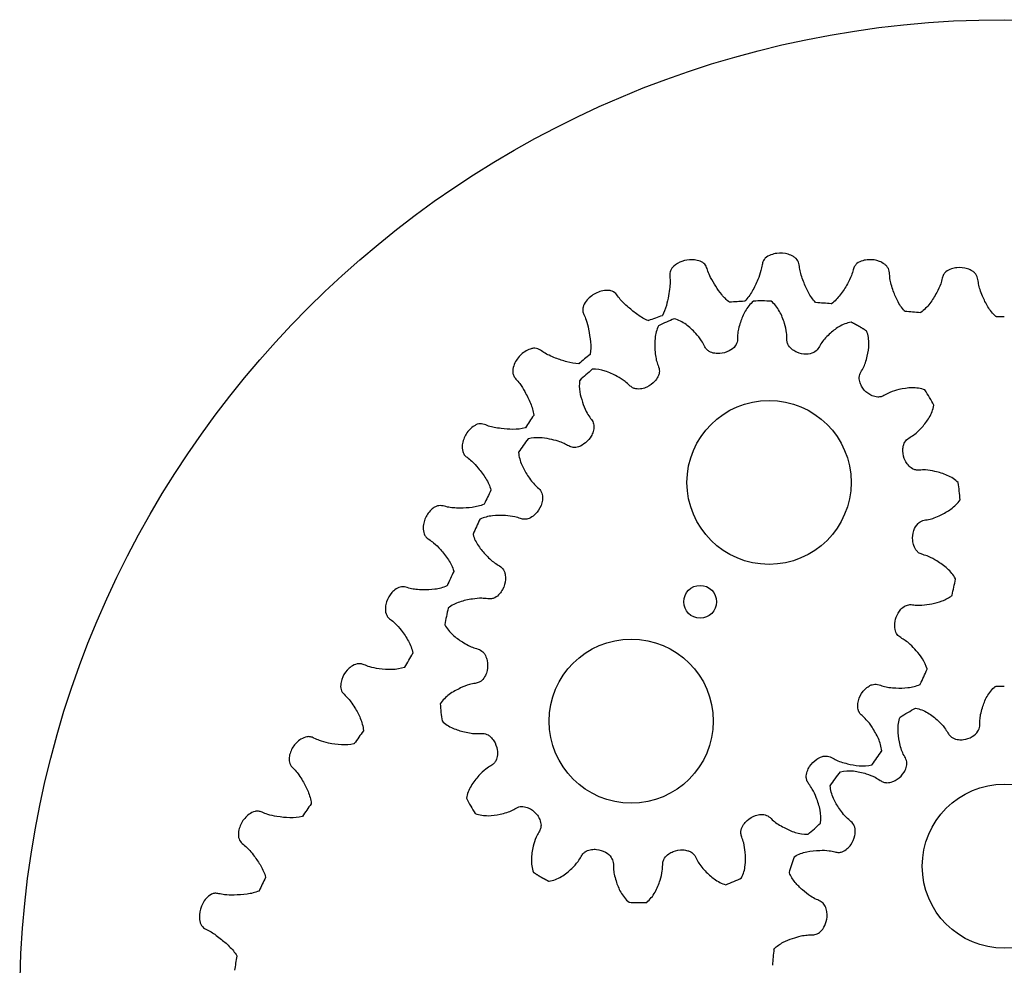
# Model space of a CAD drawing. Units: inches. Extents: x -3 to 3, y -3 to 3.
# Drawn here: x -3 to 0, y 0.12 to 3 of the extents above; entities that cross this region are included whole.
import ezdxf

# ---------------------------------------------------------------- set-up
doc = ezdxf.new("R2010")
doc.units = ezdxf.units.IN
doc.header["$LTSCALE"] = 0.03937
doc.header["$MEASUREMENT"] = 0
doc.layers.add('thingiverse', color=7, linetype='Continuous', true_color=0x000000)

msp = doc.modelspace()

# ---------------------------------------------------------------- linework, layer by layer
at = {"layer": 'thingiverse'}
for points in [[(-0.8366, 2.1387), (-0.8371, 2.1387), (-0.8376, 2.139)], [(-0.7907, 2.1423), (-0.7911, 2.1418), (-0.7917, 2.1418)], [(-0.5739, 2.1378), (-0.5745, 2.1378), (-0.5749, 2.1382)], [(-0.5264, 2.1344), (-0.5269, 2.134), (-0.5275, 2.1341)], [(-0.3032, 2.112), (-0.3037, 2.1121), (-0.3041, 2.1125)], [(-0.2543, 2.1078), (-0.2548, 2.1075), (-0.2553, 2.1076)], [(-1.0836, 2.0827), (-1.0841, 2.0825), (-1.0847, 2.0827)], [(-1.0417, 2.0984), (-1.042, 2.0978), (-1.0426, 2.0977)], [(-0.0244, 2.0954), (-0.025, 2.0954), (-0.0254, 2.0957)], [(-1.2614, 1.9807), (-1.2615, 1.9801), (-1.262, 1.9797)], [(-1.2954, 1.9517), (-1.2958, 1.9513), (-1.2964, 1.9513)], [(-1.2549, 1.9348), (-1.2554, 1.9348), (-1.2558, 1.9344)], [(-1.2935, 1.9008), (-1.2939, 1.9004), (-1.294, 1.8999)], [(-1.4337, 1.7949), (-1.4336, 1.7943), (-1.4339, 1.7938)], [(-1.4591, 1.7565), (-1.4594, 1.756), (-1.4599, 1.7558)], [(-1.4502, 1.7227), (-1.4508, 1.7226), (-1.4511, 1.7221)], [(-1.4799, 1.6815), (-1.4802, 1.6811), (-1.4801, 1.6806)], [(-1.5643, 1.5669), (-1.5642, 1.5663), (-1.5644, 1.5658)], [(-1.5845, 1.5238), (-1.5847, 1.5233), (-1.5852, 1.5231)], [(-1.5971, 1.4778), (-1.5976, 1.4776), (-1.5979, 1.4771)], [(-1.6186, 1.4319), (-1.6188, 1.4314), (-1.6187, 1.4309)], [(-1.6774, 1.3196), (-1.6772, 1.319), (-1.6775, 1.3185)], [(-0.1489, 1.2953), (-0.1488, 1.2959), (-0.149, 1.2963)], [(-1.6976, 1.2749), (-1.6978, 1.2744), (-1.6983, 1.2741)], [(-0.1597, 1.245), (-0.1593, 1.2453), (-0.1591, 1.2458)], [(-1.694, 1.207), (-1.6944, 1.2067), (-1.6945, 1.2061)], [(-1.7048, 1.1566), (-1.7049, 1.1561), (-1.7046, 1.1556)], [(-1.8023, 1.0698), (-1.8022, 1.0693), (-1.8025, 1.0688)], [(-1.8268, 1.0266), (-1.8271, 1.0261), (-1.8276, 1.0259)], [(-0.2351, 1.0201), (-0.2348, 1.0206), (-0.235, 1.0211)], [(-0.2566, 0.9741), (-0.2561, 0.9744), (-0.2558, 0.9749)], [(-1.9526, 0.8337), (-1.9525, 0.8332), (-1.9528, 0.8327)], [(-1.9806, 0.7935), (-1.9809, 0.793), (-1.9815, 0.7929)], [(-0.3739, 0.7704), (-0.3736, 0.7709), (-0.3736, 0.7714)], [(-0.4035, 0.7293), (-0.403, 0.7294), (-0.4026, 0.7299)], [(-2.1116, 0.6113), (-2.1116, 0.6108), (-2.1119, 0.6103)], [(-2.1383, 0.5719), (-2.1386, 0.5714), (-2.1391, 0.5713)], [(-0.5602, 0.5512), (-0.5598, 0.5516), (-0.5597, 0.5521)], [(-0.5989, 0.5172), (-0.5984, 0.5172), (-0.5979, 0.5176)], [(-0.6391, 0.449), (-0.6389, 0.4495), (-0.6385, 0.4498)], [(-0.6549, 0.4), (-0.6551, 0.4005), (-0.6549, 0.401)], [(-2.2506, 0.3864), (-2.2504, 0.3859), (-2.2507, 0.3853)], [(-2.2704, 0.3449), (-2.2707, 0.3444), (-2.2712, 0.3442)], [(-0.7021, 0.1675), (-0.702, 0.168), (-0.7016, 0.1684)], [(-2.3381, 0.1471), (-2.3378, 0.1466), (-2.3379, 0.146)]]:
    msp.add_lwpolyline(points, dxfattribs=at)
at = {"layer": 'thingiverse', "color": 18, "true_color": 0x000000}
for centre, radius in [((0, 0), 3), ((-0.7168, 1.5898), 0.25), ((-0.9268, 1.226), 0.05), ((-1.1368, 0.8623), 0.25), ((0, 0.42), 0.25)]:
    msp.add_circle(centre, radius, dxfattribs=at)
at = {"layer": 'thingiverse'}
for centre, radius, start, end in [((0.2398, 7.7187), 5.6329, 264.4685, 264.9574), ((-0.8063, 1.3852), 0.7507, 108.3511, 111.68), ((0, 4.5293), 2.434, 269.4242, 269.9995), ((-0.2597, 0.8472), 1.4781, 143.7065, 145.6348), ((-0.264, 0.8372), 1.4795, 154.3706, 156.2971), ((-0.6222, 0.9579), 1.1007, 166.9661, 169.5984), ((-3.9043, 2.2542), 2.413, 329.9991, 330.5779), ((-3.9043, 2.2541), 2.413, 329.4221, 330.0009), ((-1.5885, 1.6144), 1.4781, 334.3652, 336.2935), ((-1.595, 1.6057), 1.4795, 323.7029, 325.6294), ((-1.3113, 1.3558), 1.1007, 310.4016, 313.0339), ((0.7672, 0.0055), 1.4781, 173.7065, 175.6348)]:
    msp.add_arc(centre, radius, start, end, dxfattribs=at)
for points, knots in [([(-0.5749, 2.1382), (-0.5837, 2.1472), (-0.5977, 2.1679), (-0.6103, 2.1971), (-0.6189, 2.2207), (-0.6237, 2.2391), (-0.6244, 2.2571), (-0.6317, 2.2708), (-0.6443, 2.2796), (-0.6635, 2.2882), (-0.688, 2.2898), (-0.7119, 2.2839), (-0.7266, 2.2757), (-0.7355, 2.2643), (-0.7384, 2.2509), (-0.7415, 2.2315), (-0.7523, 2.2045), (-0.7669, 2.1723), (-0.7819, 2.1511), (-0.7907, 2.1423)], [12.9641739, 12.9641739, 12.9641739, 12.9641739, 13.002069, 13.0383605, 13.0595083, 13.0774832, 13.0952584, 13.1127214, 13.1226465, 13.1405989, 13.1758603, 13.1941065, 13.2145567, 13.2251804, 13.236856, 13.2551106, 13.2840591, 13.3236395, 13.3612026, 13.3612026, 13.3612026, 13.3612026]), ([(-0.8376, 2.139), (-0.8463, 2.1457), (-0.8614, 2.1611), (-0.8793, 2.1875), (-0.8938, 2.2113), (-0.9031, 2.2318), (-0.9073, 2.2488), (-0.9188, 2.2613), (-0.9349, 2.2669), (-0.9566, 2.2697), (-0.9822, 2.2651), (-1.0049, 2.2525), (-1.0183, 2.2364), (-1.0199, 2.2199), (-1.0175, 2.2034), (-1.0194, 2.1826), (-1.0231, 2.1574), (-1.0291, 2.1278), (-1.0366, 2.1079), (-1.0417, 2.0984)], [13.4111287, 13.4111287, 13.4111287, 13.4111287, 13.4438753, 13.4755727, 13.5066196, 13.527414, 13.5431495, 13.5583028, 13.5767393, 13.5932405, 13.6239386, 13.6530512, 13.670261, 13.685016, 13.7013749, 13.7203601, 13.7471591, 13.7780118, 13.8106227, 13.8106227, 13.8106227, 13.8106227]), ([(-0.3041, 2.1125), (-0.313, 2.1217), (-0.3268, 2.1427), (-0.3383, 2.1726), (-0.3457, 2.1967), (-0.3495, 2.2153), (-0.3493, 2.2332), (-0.3556, 2.2473), (-0.3673, 2.2568), (-0.3852, 2.2665), (-0.4086, 2.2699), (-0.4321, 2.2661), (-0.447, 2.2593), (-0.4568, 2.2489), (-0.461, 2.2359), (-0.466, 2.217), (-0.4798, 2.1913), (-0.4982, 2.1609), (-0.5163, 2.1419), (-0.5264, 2.1344)], [12.5196696, 12.5196696, 12.5196696, 12.5196696, 12.5579898, 12.5943913, 12.6155405, 12.6335061, 12.6513224, 12.6686598, 12.6783728, 12.6958308, 12.7297095, 12.7472863, 12.7672367, 12.7777587, 12.7894202, 12.8076671, 12.8366096, 12.8763043, 12.9143074, 12.9143074, 12.9143074, 12.9143074]), ([(-0.0254, 2.0957), (-0.0352, 2.1041), (-0.0509, 2.124), (-0.0647, 2.153), (-0.0739, 2.1764), (-0.079, 2.1948), (-0.0799, 2.2126), (-0.087, 2.2262), (-0.099, 2.2351), (-0.1169, 2.2436), (-0.1397, 2.2459), (-0.1623, 2.2411), (-0.1765, 2.2338), (-0.1857, 2.2231), (-0.1896, 2.21), (-0.1941, 2.191), (-0.2073, 2.165), (-0.2256, 2.1343), (-0.2439, 2.1153), (-0.2543, 2.1078)], [12.0771893, 12.0771893, 12.0771893, 12.0771893, 12.1157773, 12.1522478, 12.1734007, 12.1913588, 12.2092186, 12.226464, 12.2360215, 12.2531017, 12.2858941, 12.3029074, 12.3224347, 12.3328389, 12.3445159, 12.3627042, 12.3916418, 12.4314411, 12.4698547, 12.4698547, 12.4698547, 12.4698547]), ([(-1.0847, 2.0827), (-1.0962, 2.0873), (-1.1173, 2.0998), (-1.1415, 2.1199), (-1.1602, 2.1366), (-1.1733, 2.1504), (-1.1826, 2.166), (-1.1962, 2.1742), (-1.2121, 2.1753), (-1.2341, 2.1725), (-1.257, 2.1606), (-1.2752, 2.1422), (-1.2836, 2.1271), (-1.2851, 2.1123), (-1.2802, 2.0994), (-1.2721, 2.0816), (-1.2661, 2.0532), (-1.2599, 2.0187), (-1.2596, 1.9929), (-1.2614, 1.9807)], [13.8606002, 13.8606002, 13.8606002, 13.8606002, 13.8977, 13.9337954, 13.954936, 13.9729292, 13.9908117, 14.0085348, 14.0188363, 14.0378169, 14.0750596, 14.0941397, 14.1152708, 14.1260013, 14.1377248, 14.1559391, 14.1848945, 14.2243435, 14.2614433, 14.2614433, 14.2614433, 14.2614433]), ([(-0.7642, 2.1422), (-0.7746, 2.1337), (-0.7906, 2.1131), (-0.8029, 2.0826), (-0.81, 2.0584), (-0.8132, 2.0396), (-0.8121, 2.0218), (-0.8195, 2.0029), (-0.8393, 1.9881), (-0.8617, 1.9815), (-0.8833, 1.9826), (-0.8974, 1.987), (-0.9082, 1.9956), (-0.9146, 2.0073), (-0.9235, 2.0249), (-0.9424, 2.0471), (-0.9686, 2.0724), (-0.9925, 2.0851), (-1.0054, 2.0886)], [0.46386, 0.46386, 0.46386, 0.46386, 0.504063, 0.5408192, 0.5619809, 0.5798893, 0.5977135, 0.6146376, 0.63939, 0.669029, 0.6846098, 0.7030208, 0.71323, 0.7248248, 0.7430742, 0.7719988, 0.8120668, 0.8519712, 0.8519712, 0.8519712, 0.8519712]), ([(-0.4665, 2.0781), (-0.4798, 2.076), (-0.5041, 2.066), (-0.5298, 2.0453), (-0.5476, 2.0274), (-0.5593, 2.0124), (-0.5668, 1.9963), (-0.5819, 1.9831), (-0.6057, 1.9791), (-0.628, 1.9833), (-0.6461, 1.9939), (-0.6564, 2.0041), (-0.6621, 2.0164), (-0.6627, 2.0297), (-0.6629, 2.0494), (-0.6702, 2.0777), (-0.6832, 2.1119), (-0.6999, 2.1335), (-0.7103, 2.142)], [0.0236718, 0.0236718, 0.0236718, 0.0236718, 0.0641431, 0.1009734, 0.1221379, 0.1400391, 0.1578125, 0.174644, 0.1987984, 0.2274398, 0.2425468, 0.2605679, 0.2707025, 0.282287, 0.30053, 0.329451, 0.3696167, 0.4099107, 0.4099107, 0.4099107, 0.4099107]), ([(-1.0535, 2.0673), (-1.0594, 2.0555), (-1.0657, 2.0304), (-1.0652, 1.9977), (-1.0626, 1.9726), (-1.0584, 1.954), (-1.051, 1.9379), (-1.0505, 1.9227), (-1.0562, 1.9095), (-1.0667, 1.894), (-1.0842, 1.8813), (-1.1049, 1.8745), (-1.1202, 1.8737), (-1.1333, 1.878), (-1.1434, 1.8869), (-1.1576, 1.9005), (-1.1828, 1.9151), (-1.2155, 1.9304), (-1.2418, 1.9351), (-1.2549, 1.9348)], [0.9045924, 0.9045924, 0.9045924, 0.9045924, 0.9444135, 0.9810733, 1.0022327, 1.0201484, 1.0380719, 1.0551091, 1.064324, 1.0805619, 1.1112156, 1.1272586, 1.1460386, 1.1562623, 1.1679211, 1.1860731, 1.2150031, 1.2549816, 1.2940996, 1.2940996, 1.2940996, 1.2940996]), ([(-0.2418, 1.8716), (-0.2544, 1.8763), (-0.2814, 1.88), (-0.3175, 1.8741), (-0.3457, 1.8663), (-0.3629, 1.8567), (-0.3748, 1.8505), (-0.3882, 1.8492), (-0.4023, 1.8531), (-0.4203, 1.8633), (-0.4336, 1.8784), (-0.4403, 1.8948), (-0.4429, 1.9084), (-0.4396, 1.9229), (-0.4296, 1.9375), (-0.4225, 1.9551), (-0.4159, 1.9796), (-0.4108, 2.0122), (-0.4143, 2.0381), (-0.419, 2.0507)], [7.5058538, 7.5058538, 7.5058538, 7.5058538, 7.546094, 7.5862531, 7.6152094, 7.6335029, 7.6450736, 7.6552219, 7.6732437, 7.6883247, 7.7169216, 7.7322026, 7.7410948, 7.7579282, 7.7757514, 7.7936517, 7.8148425, 7.8516751, 7.8920926, 7.8920926, 7.8920926, 7.8920926]), ([(-1.2964, 1.9513), (-1.3088, 1.9517), (-1.333, 1.9562), (-1.3626, 1.9669), (-1.3859, 1.9764), (-1.4028, 1.985), (-1.4167, 1.9964), (-1.4321, 1.9998), (-1.4474, 1.9957), (-1.467, 1.986), (-1.4846, 1.9677), (-1.4957, 1.9448), (-1.4987, 1.928), (-1.4954, 1.9136), (-1.4868, 1.903), (-1.4736, 1.8886), (-1.4592, 1.8633), (-1.4429, 1.832), (-1.4353, 1.8072), (-1.4337, 1.7949)], [14.3114214, 14.3114214, 14.3114214, 14.3114214, 14.3485779, 14.3847493, 14.4058899, 14.4238554, 14.4416139, 14.4592957, 14.4695411, 14.4882232, 14.5247872, 14.5435215, 14.5643584, 14.575043, 14.5867294, 14.6049135, 14.6338553, 14.6734519, 14.710905, 14.710905, 14.710905, 14.710905]), ([(-1.294, 1.8999), (-1.2955, 1.8886), (-1.2948, 1.8662), (-1.2858, 1.8348), (-1.2757, 1.8087), (-1.2644, 1.7891), (-1.2532, 1.776), (-1.249, 1.7603), (-1.2521, 1.7449), (-1.2598, 1.7271), (-1.2745, 1.7099), (-1.2942, 1.6982), (-1.3131, 1.6948), (-1.328, 1.7006), (-1.342, 1.7094), (-1.3617, 1.7163), (-1.3866, 1.7225), (-1.4172, 1.7272), (-1.4392, 1.7255), (-1.4502, 1.7227)], [1.3434499, 1.3434499, 1.3434499, 1.3434499, 1.3776873, 1.4098509, 1.4409548, 1.461688, 1.4774934, 1.4922231, 1.5090802, 1.5237757, 1.550255, 1.5757227, 1.5917845, 1.6063697, 1.6226495, 1.6415756, 1.6684488, 1.6997867, 1.733989, 1.733989, 1.733989, 1.733989]), ([(-0.1405, 1.5893), (-0.15, 1.5986), (-0.173, 1.613), (-0.208, 1.6231), (-0.2367, 1.6284), (-0.2563, 1.6272), (-0.2697, 1.6269), (-0.2824, 1.6319), (-0.2934, 1.642), (-0.305, 1.66), (-0.3102, 1.6801), (-0.3086, 1.6983), (-0.3046, 1.7118), (-0.2949, 1.7232), (-0.2791, 1.7313), (-0.2644, 1.7434), (-0.247, 1.7616), (-0.2267, 1.7875), (-0.2169, 1.8117), (-0.2147, 1.8249)], [7.0637932, 7.0637932, 7.0637932, 7.0637932, 7.1036976, 7.1437656, 7.1726903, 7.1908886, 7.202511, 7.2126924, 7.231101, 7.2466942, 7.2763744, 7.2920862, 7.3011269, 7.318051, 7.3358751, 7.3537835, 7.3749452, 7.4117014, 7.4519044, 7.4519044, 7.4519044, 7.4519044]), ([(-1.4599, 1.7558), (-1.472, 1.7526), (-1.4967, 1.7504), (-1.5283, 1.7532), (-1.5532, 1.7566), (-1.5717, 1.7609), (-1.5879, 1.7687), (-1.6036, 1.7685), (-1.6173, 1.7613), (-1.6338, 1.7481), (-1.6465, 1.7271), (-1.6523, 1.7032), (-1.6517, 1.6865), (-1.6457, 1.6734), (-1.6352, 1.6647), (-1.6195, 1.653), (-1.6006, 1.6307), (-1.5791, 1.6026), (-1.5677, 1.5791), (-1.5643, 1.5669)], [14.7608304, 14.7608304, 14.7608304, 14.7608304, 14.7983935, 14.8346155, 14.8557612, 14.8737144, 14.8915663, 14.9090897, 14.9190896, 14.9372172, 14.9725065, 14.9906129, 15.0109158, 15.0214701, 15.0331408, 15.0513673, 15.0803131, 15.1199662, 15.1578598, 15.1578598, 15.1578598, 15.1578598]), ([(-1.4801, 1.6806), (-1.4789, 1.6677), (-1.4717, 1.6433), (-1.4556, 1.6153), (-1.4414, 1.5945), (-1.429, 1.5801), (-1.4148, 1.5693), (-1.4074, 1.556), (-1.4066, 1.5413), (-1.4091, 1.5221), (-1.4194, 1.5022), (-1.4355, 1.4862), (-1.4491, 1.4785), (-1.463, 1.4766), (-1.476, 1.4803), (-1.4946, 1.4865), (-1.5236, 1.4891), (-1.5595, 1.4895), (-1.5854, 1.4832), (-1.5971, 1.4778)], [1.7833662, 1.7833662, 1.7833662, 1.7833662, 1.8221943, 1.858728, 1.8798823, 1.8978353, 1.9156442, 1.9328081, 1.9422437, 1.9589606, 1.9909878, 2.0076265, 2.0268083, 2.0371375, 2.0488044, 2.0669877, 2.0959212, 2.1358188, 2.1746474, 2.1746474, 2.1746474, 2.1746474]), ([(-0.149, 1.2963), (-0.1553, 1.3078), (-0.1725, 1.3282), (-0.2021, 1.3489), (-0.2274, 1.3634), (-0.2462, 1.3689), (-0.2589, 1.3732), (-0.2693, 1.3824), (-0.2761, 1.396), (-0.2807, 1.4175), (-0.2779, 1.4417), (-0.2662, 1.464), (-0.2485, 1.4747), (-0.2305, 1.4759), (-0.2124, 1.4818), (-0.1893, 1.492), (-0.1608, 1.5079), (-0.1422, 1.5259), (-0.1349, 1.537)], [6.6216649, 6.6216649, 6.6216649, 6.6216649, 6.6607828, 6.7007613, 6.7296913, 6.7477923, 6.7594787, 6.769674, 6.7884508, 6.8045277, 6.8352025, 6.8606553, 6.8776925, 6.895616, 6.9135317, 6.9346912, 6.9713509, 7.0111721, 7.0111721, 7.0111721, 7.0111721]), ([(-1.5852, 1.5231), (-1.5968, 1.518), (-1.6212, 1.5122), (-1.6531, 1.5111), (-1.6782, 1.5118), (-1.6971, 1.5141), (-1.714, 1.5201), (-1.7294, 1.5184), (-1.7422, 1.5103), (-1.7571, 1.4962), (-1.7677, 1.4751), (-1.7714, 1.4516), (-1.7696, 1.4355), (-1.7628, 1.423), (-1.7518, 1.4149), (-1.7355, 1.4041), (-1.7156, 1.3828), (-1.6928, 1.3554), (-1.681, 1.3318), (-1.6774, 1.3196)], [15.2077269, 15.2077269, 15.2077269, 15.2077269, 15.2457329, 15.2821187, 15.3032652, 15.3212116, 15.3390042, 15.3564176, 15.3662234, 15.3838456, 15.4177505, 15.4351936, 15.455039, 15.46549, 15.4771763, 15.4952934, 15.5242235, 15.5640453, 15.6023686, 15.6023686, 15.6023686, 15.6023686]), ([(-1.6187, 1.4309), (-1.6152, 1.4184), (-1.6036, 1.3958), (-1.5825, 1.3713), (-1.5647, 1.3535), (-1.5498, 1.3417), (-1.5338, 1.3338), (-1.524, 1.3222), (-1.5203, 1.308), (-1.5191, 1.2888), (-1.5252, 1.2676), (-1.5377, 1.249), (-1.5495, 1.2388), (-1.5626, 1.2343), (-1.576, 1.2353), (-1.5955, 1.2376), (-1.6245, 1.2341), (-1.6598, 1.2268), (-1.6837, 1.215), (-1.694, 1.207)], [2.2240247, 2.2240247, 2.2240247, 2.2240247, 2.2628918, 2.2994392, 2.320594, 2.3385187, 2.356353, 2.3734916, 2.3828814, 2.399457, 2.4310838, 2.4474958, 2.4664898, 2.4767829, 2.4884183, 2.5066244, 2.535556, 2.5755067, 2.6145523, 2.6145523, 2.6145523, 2.6145523]), ([(-1.6983, 1.2741), (-1.71, 1.2688), (-1.7344, 1.2628), (-1.7665, 1.2619), (-1.7917, 1.2631), (-1.8105, 1.2659), (-1.8272, 1.2722), (-1.8425, 1.2712), (-1.8554, 1.2638), (-1.8705, 1.2509), (-1.8818, 1.2308), (-1.8865, 1.2082), (-1.8855, 1.1923), (-1.8794, 1.1796), (-1.869, 1.1709), (-1.8534, 1.159), (-1.835, 1.1363), (-1.8144, 1.1071), (-1.8047, 1.0825), (-1.8023, 1.0698)], [15.6521818, 15.6521818, 15.6521818, 15.6521818, 15.6905971, 15.7270338, 15.7481855, 15.7661463, 15.7839594, 15.8012251, 15.8108155, 15.8279115, 15.8607891, 15.8777915, 15.897247, 15.9076292, 15.9193029, 15.9374905, 15.9664273, 16.0062601, 16.0448468, 16.0448468, 16.0448468, 16.0448468]), ([(-0.235, 1.0211), (-0.2381, 1.032), (-0.2476, 1.0519), (-0.267, 1.0761), (-0.2848, 1.0946), (-0.3006, 1.1081), (-0.3152, 1.1159), (-0.3278, 1.1258), (-0.3342, 1.1441), (-0.334, 1.1669), (-0.3263, 1.1883), (-0.3149, 1.2039), (-0.303, 1.2142), (-0.2874, 1.2184), (-0.2704, 1.2152), (-0.2478, 1.2153), (-0.2201, 1.2195), (-0.1885, 1.2275), (-0.1687, 1.238), (-0.1597, 1.245)], [6.1817754, 6.1817754, 6.1817754, 6.1817754, 6.2159777, 6.2473157, 6.2741888, 6.293115, 6.3093947, 6.32398, 6.3400417, 6.3655794, 6.3921275, 6.4067303, 6.4235848, 6.4383088, 6.4540765, 6.4748096, 6.5059135, 6.5380771, 6.5723145, 6.5723145, 6.5723145, 6.5723145]), ([(-1.7046, 1.1556), (-1.6984, 1.1442), (-1.6819, 1.1247), (-1.6555, 1.1058), (-1.6339, 1.0929), (-1.6165, 1.0851), (-1.5991, 1.0814), (-1.5867, 1.0726), (-1.5796, 1.0601), (-1.5735, 1.0423), (-1.5738, 1.0207), (-1.5809, 1), (-1.5894, 0.9874), (-1.6007, 0.9796), (-1.6139, 0.9768), (-1.6332, 0.9736), (-1.6601, 0.9621), (-1.692, 0.9449), (-1.7114, 0.926), (-1.7187, 0.9149)], [2.6639029, 2.6639029, 2.6639029, 2.6639029, 2.7030195, 2.7396321, 2.7607901, 2.7787095, 2.7965875, 2.8136532, 2.8229126, 2.8391951, 2.8699415, 2.8859453, 2.9046233, 2.9148244, 2.9264798, 2.9446303, 2.9735565, 3.0135861, 3.0534066, 3.0534066, 3.0534066, 3.0534066]), ([(-1.8276, 1.0259), (-1.8398, 1.0217), (-1.866, 1.0178), (-1.9016, 1.021), (-1.9304, 1.0257), (-1.9485, 1.0332), (-1.9612, 1.0378), (-1.9753, 1.0367), (-1.9895, 1.0296), (-2.0069, 1.0143), (-2.0184, 0.9945), (-2.0223, 0.975), (-2.0221, 0.9601), (-2.0155, 0.9463), (-2.0015, 0.935), (-1.9897, 0.9201), (-1.9761, 0.8989), (-1.9608, 0.8707), (-1.9538, 0.8465), (-1.9526, 0.8337)], [16.0945556, 16.0945556, 16.0945556, 16.0945556, 16.1331423, 16.1729751, 16.2019119, 16.2200995, 16.2317732, 16.2421554, 16.2616109, 16.2785678, 16.31139, 16.3285315, 16.338123, 16.3553953, 16.3732561, 16.3912169, 16.4123686, 16.4488053, 16.4872206, 16.4872206, 16.4872206, 16.4872206]), ([(-0.3736, 0.7714), (-0.3748, 0.7843), (-0.3823, 0.8098), (-0.4006, 0.8408), (-0.4173, 0.8646), (-0.432, 0.8776), (-0.4418, 0.887), (-0.4471, 0.9), (-0.4471, 0.9156), (-0.4414, 0.9375), (-0.4293, 0.9563), (-0.414, 0.9683), (-0.4008, 0.9747), (-0.3856, 0.9751), (-0.3691, 0.9681), (-0.3504, 0.9647), (-0.3253, 0.9627), (-0.293, 0.9628), (-0.2683, 0.9687), (-0.2566, 0.9741)], [5.741117, 5.741117, 5.741117, 5.741117, 5.7799456, 5.8198433, 5.8487768, 5.8669601, 5.8786269, 5.8889561, 5.9081379, 5.9247322, 5.9567054, 5.9734664, 5.9829028, 6.0000725, 6.0179292, 6.0358822, 6.0570365, 6.0935702, 6.1323982, 6.1323982, 6.1323982, 6.1323982]), ([(-0.2705, 0.9015), (-0.2573, 0.8993), (-0.232, 0.889), (-0.2037, 0.8659), (-0.1831, 0.8451), (-0.1731, 0.8281), (-0.1659, 0.8168), (-0.1548, 0.809), (-0.1407, 0.8053), (-0.12, 0.8052), (-0.0983, 0.8126), (-0.08, 0.8281), (-0.0733, 0.847), (-0.075, 0.8648), (-0.0722, 0.8836), (-0.0657, 0.908), (-0.0538, 0.9388), (-0.0378, 0.9596), (-0.0274, 0.9681)], [7.5058538, 7.5058538, 7.5058538, 7.5058538, 7.546094, 7.5862531, 7.6152094, 7.6335029, 7.6450736, 7.6552219, 7.6732437, 7.6883247, 7.7169216, 7.7410948, 7.7579282, 7.7757514, 7.7936517, 7.8148425, 7.8516751, 7.8920926, 7.8920926, 7.8920926, 7.8920926]), ([(-0.4993, 0.7078), (-0.4864, 0.7111), (-0.4594, 0.7121), (-0.424, 0.7033), (-0.3965, 0.6935), (-0.3801, 0.6827), (-0.3686, 0.6758), (-0.3551, 0.6737), (-0.3405, 0.677), (-0.3216, 0.6867), (-0.307, 0.7016), (-0.2993, 0.7181), (-0.296, 0.7318), (-0.2987, 0.7465), (-0.3083, 0.7614), (-0.315, 0.7792), (-0.321, 0.8038), (-0.3256, 0.8363), (-0.322, 0.8621), (-0.3172, 0.8747)], [7.0637932, 7.0637932, 7.0637932, 7.0637932, 7.1036976, 7.1437656, 7.1726903, 7.1908886, 7.202511, 7.2126924, 7.231101, 7.2466942, 7.2763744, 7.2920862, 7.3011269, 7.318051, 7.3358751, 7.3537835, 7.3749452, 7.4117014, 7.4519044, 7.4519044, 7.4519044, 7.4519044]), ([(-1.7131, 0.8626), (-1.7036, 0.8533), (-1.6817, 0.8396), (-1.6503, 0.8302), (-1.6256, 0.8251), (-1.6066, 0.8236), (-1.589, 0.8259), (-1.5745, 0.8221), (-1.5636, 0.813), (-1.5519, 0.7991), (-1.5447, 0.7794), (-1.544, 0.7583), (-1.5474, 0.7437), (-1.555, 0.7325), (-1.5662, 0.725), (-1.583, 0.7148), (-1.6036, 0.6939), (-1.6265, 0.6655), (-1.6367, 0.6403), (-1.6388, 0.6271)], [3.1060268, 3.1060268, 3.1060268, 3.1060268, 3.1458819, 3.182579, 3.2037665, 3.221676, 3.2395525, 3.2565183, 3.2656189, 3.2814488, 3.3110875, 3.3265478, 3.3448423, 3.355038, 3.3666138, 3.3849104, 3.4138694, 3.4539895, 3.4941382, 3.4941382, 3.4941382, 3.4941382]), ([(-1.9815, 0.7929), (-1.9939, 0.7898), (-2.0202, 0.7883), (-2.0554, 0.7943), (-2.0837, 0.801), (-2.1013, 0.8097), (-2.1137, 0.8151), (-2.1281, 0.8148), (-2.1428, 0.8082), (-2.1614, 0.7933), (-2.1742, 0.7735), (-2.1792, 0.7536), (-2.1796, 0.7385), (-2.1734, 0.7243), (-2.1597, 0.7127), (-2.1484, 0.6975), (-2.1352, 0.6761), (-2.1202, 0.6479), (-2.113, 0.6239), (-2.1116, 0.6113)], [16.5370338, 16.5370338, 16.5370338, 16.5370338, 16.5753571, 16.6151789, 16.644109, 16.6622772, 16.673936, 16.684417, 16.7042679, 16.7217458, 16.755661, 16.7732357, 16.7830399, 16.8004459, 16.8181908, 16.8361372, 16.8572837, 16.8936695, 16.9316755, 16.9316755, 16.9316755, 16.9316755]), ([(-0.5597, 0.5521), (-0.558, 0.565), (-0.5597, 0.5917), (-0.571, 0.6259), (-0.5825, 0.6527), (-0.5942, 0.6685), (-0.6018, 0.6796), (-0.6044, 0.6933), (-0.6015, 0.7084), (-0.5917, 0.7286), (-0.5763, 0.7444), (-0.5591, 0.7531), (-0.545, 0.7569), (-0.53, 0.7543), (-0.5152, 0.7443), (-0.4975, 0.7374), (-0.4732, 0.7308), (-0.4414, 0.7248), (-0.416, 0.7261), (-0.4035, 0.7293)], [5.3012122, 5.3012122, 5.3012122, 5.3012122, 5.3402578, 5.3802085, 5.4091401, 5.4273206, 5.4389815, 5.4492746, 5.4682686, 5.4846807, 5.5163074, 5.532883, 5.5422728, 5.5594115, 5.5772197, 5.5951704, 5.6163252, 5.6528727, 5.6917398, 5.6917398, 5.6917398, 5.6917398]), ([(-0.6385, 0.4498), (-0.6273, 0.4565), (-0.6022, 0.4656), (-0.5662, 0.4687), (-0.5371, 0.4687), (-0.518, 0.4641), (-0.5049, 0.4614), (-0.4913, 0.4641), (-0.4786, 0.4725), (-0.4639, 0.4888), (-0.4552, 0.5085), (-0.4537, 0.5273), (-0.4555, 0.5415), (-0.4634, 0.5544), (-0.478, 0.5646), (-0.4909, 0.5787), (-0.5057, 0.5991), (-0.5225, 0.6271), (-0.5295, 0.652), (-0.5303, 0.6653)], [6.6216649, 6.6216649, 6.6216649, 6.6216649, 6.6607828, 6.7007613, 6.7296913, 6.7477923, 6.7594787, 6.769674, 6.7884508, 6.8045277, 6.8352025, 6.8514404, 6.8606553, 6.8776925, 6.895616, 6.9135317, 6.9346912, 6.9713509, 7.0111721, 7.0111721, 7.0111721, 7.0111721]), ([(-1.6118, 0.5804), (-1.5992, 0.5757), (-1.5733, 0.5722), (-1.5407, 0.5771), (-1.5163, 0.5833), (-1.4985, 0.5903), (-1.4838, 0.6), (-1.4692, 0.6031), (-1.4556, 0.6001), (-1.4393, 0.5933), (-1.4244, 0.5796), (-1.4145, 0.5616), (-1.4109, 0.5474), (-1.4124, 0.5341), (-1.4188, 0.5222), (-1.4286, 0.5053), (-1.4367, 0.4772), (-1.4429, 0.4411), (-1.4393, 0.4139), (-1.4345, 0.4013)], [3.548089, 3.548089, 3.548089, 3.548089, 3.5883852, 3.6251782, 3.6463417, 3.6642713, 3.6821148, 3.6989787, 3.7079056, 3.7233061, 3.7519121, 3.7668972, 3.7848443, 3.7949331, 3.8065683, 3.8247331, 3.8536529, 3.8938556, 3.9343287, 3.9343287, 3.9343287, 3.9343287]), ([(-2.1391, 0.5713), (-2.1514, 0.5682), (-2.1774, 0.5662), (-2.2126, 0.5708), (-2.2412, 0.576), (-2.2593, 0.5838), (-2.272, 0.5885), (-2.2865, 0.5872), (-2.3011, 0.5793), (-2.3191, 0.5624), (-2.3307, 0.5409), (-2.3341, 0.5199), (-2.3332, 0.5045), (-2.3258, 0.4908), (-2.3108, 0.4807), (-2.2979, 0.4668), (-2.2824, 0.447), (-2.2643, 0.421), (-2.2539, 0.3985), (-2.2506, 0.3864)], [16.9815426, 16.9815426, 16.9815426, 16.9815426, 17.0194362, 17.0590893, 17.0880351, 17.1062871, 17.117956, 17.1285411, 17.1488506, 17.1669447, 17.2021852, 17.2203128, 17.2303127, 17.2478361, 17.2656619, 17.2836411, 17.3047869, 17.3410089, 17.378572, 17.378572, 17.378572, 17.378572]), ([(-0.8003, 0.3847), (-0.7944, 0.3965), (-0.7877, 0.4228), (-0.7887, 0.4591), (-0.7922, 0.4881), (-0.7991, 0.5065), (-0.8033, 0.5192), (-0.8022, 0.533), (-0.7955, 0.5466), (-0.7811, 0.5631), (-0.7626, 0.5741), (-0.7441, 0.5778), (-0.7298, 0.5778), (-0.716, 0.5716), (-0.7041, 0.5582), (-0.6886, 0.5472), (-0.6666, 0.5348), (-0.6371, 0.5215), (-0.6119, 0.5169), (-0.5989, 0.5172)], [4.8623578, 4.8623578, 4.8623578, 4.8623578, 4.9021783, 4.942208, 4.9711342, 4.9893357, 5.0009635, 5.0111928, 5.0298739, 5.045844, 5.0765693, 5.0928518, 5.1021112, 5.1191769, 5.137055, 5.1549743, 5.1761323, 5.2127449, 5.2518616, 5.2518616, 5.2518616, 5.2518616]), ([(-1.3872, 0.374), (-1.3739, 0.3762), (-1.3486, 0.3866), (-1.3204, 0.41), (-1.3001, 0.4311), (-1.2903, 0.4481), (-1.2833, 0.4595), (-1.2725, 0.4675), (-1.2585, 0.4715), (-1.2378, 0.4719), (-1.2159, 0.4648), (-1.1973, 0.4496), (-1.1902, 0.4308), (-1.1917, 0.413), (-1.1887, 0.3942), (-1.182, 0.3699), (-1.1698, 0.3392), (-1.1539, 0.3186), (-1.1435, 0.31)], [3.9814357, 3.9814357, 3.9814357, 3.9814357, 4.0219088, 4.0621115, 4.0910313, 4.1091962, 4.1208314, 4.1309201, 4.1488672, 4.163892, 4.1925475, 4.2168371, 4.2336971, 4.2514932, 4.2694227, 4.2905862, 4.3273792, 4.3676754, 4.3676754, 4.3676754, 4.3676754]), ([(-1.0896, 0.3099), (-1.0792, 0.3184), (-1.0624, 0.3399), (-1.0492, 0.3739), (-1.0415, 0.4021), (-1.041, 0.4218), (-1.0402, 0.4352), (-1.0342, 0.4474), (-1.0234, 0.4576), (-1.0047, 0.4676), (-0.9842, 0.4712), (-0.9661, 0.4682), (-0.9529, 0.4632), (-0.9422, 0.4526), (-0.9355, 0.4361), (-0.9246, 0.4205), (-0.9079, 0.4015), (-0.8841, 0.3791), (-0.8612, 0.3669), (-0.8484, 0.3634)], [4.4216262, 4.4216262, 4.4216262, 4.4216262, 4.461775, 4.501895, 4.5308541, 4.5490996, 4.5607031, 4.5708711, 4.5891634, 4.6045947, 4.6342235, 4.6500935, 4.659194, 4.6761644, 4.6940884, 4.7119979, 4.7331854, 4.7698826, 4.8097376, 4.8097376, 4.8097376, 4.8097376]), ([(-0.7016, 0.1684), (-0.6934, 0.1763), (-0.6752, 0.1888), (-0.6464, 0.2001), (-0.6218, 0.2072), (-0.6013, 0.2109), (-0.5847, 0.2104), (-0.5689, 0.2127), (-0.5542, 0.2253), (-0.543, 0.2452), (-0.5389, 0.2676), (-0.5411, 0.2868), (-0.5462, 0.3016), (-0.5576, 0.3131), (-0.5739, 0.3189), (-0.5934, 0.3302), (-0.6153, 0.3477), (-0.6387, 0.3704), (-0.6506, 0.3894), (-0.6549, 0.4)], [6.1817754, 6.1817754, 6.1817754, 6.1817754, 6.2159777, 6.2473157, 6.2741888, 6.293115, 6.3093947, 6.32398, 6.3400417, 6.3655794, 6.3921275, 6.4067303, 6.4235848, 6.4383088, 6.4540765, 6.4748096, 6.5059135, 6.5380771, 6.5723145, 6.5723145, 6.5723145, 6.5723145]), ([(-2.2712, 0.3442), (-2.2828, 0.3394), (-2.308, 0.3336), (-2.3433, 0.332), (-2.3723, 0.3319), (-2.3915, 0.336), (-2.4049, 0.3383), (-2.419, 0.3339), (-2.432, 0.3229), (-2.4464, 0.3019), (-2.4534, 0.2775), (-2.4521, 0.2556), (-2.4479, 0.2404), (-2.4374, 0.2287), (-2.4204, 0.2224), (-2.4045, 0.212), (-2.3847, 0.1966), (-2.3606, 0.1763), (-2.3446, 0.1576), (-2.3381, 0.1471)], [17.4284974, 17.4284974, 17.4284974, 17.4284974, 17.4659505, 17.5055471, 17.5344889, 17.5526219, 17.5643356, 17.5749887, 17.595818, 17.6145647, 17.6511792, 17.6698613, 17.6801067, 17.6977885, 17.715547, 17.7335125, 17.7546531, 17.7908245, 17.827981, 17.827981, 17.827981, 17.827981])]:
    msp.add_open_spline(points, degree=3, knots=knots, dxfattribs=at)
for points in [[(-0.7917, 2.1418), (-0.8067, 2.1411), (-0.8217, 2.14), (-0.8366, 2.1387)], [(-0.7103, 2.142), (-0.7283, 2.143), (-0.7463, 2.143), (-0.7642, 2.1422)], [(-0.5275, 2.1341), (-0.543, 2.1354), (-0.5584, 2.1366), (-0.5739, 2.1378)], [(-1.0054, 2.0886), (-1.0217, 2.0822), (-1.0377, 2.0751), (-1.0535, 2.0673)], [(-1.262, 1.9797), (-1.2734, 1.9707), (-1.2845, 1.9614), (-1.2954, 1.9517)], [(-1.2558, 1.9344), (-1.2686, 1.9235), (-1.2813, 1.9122), (-1.2935, 1.9008)], [(-0.2147, 1.8249), (-0.223, 1.8409), (-0.232, 1.8565), (-0.2418, 1.8716)], [(-1.4339, 1.7938), (-1.4425, 1.7816), (-1.4509, 1.7691), (-1.4591, 1.7565)], [(-1.5644, 1.5658), (-1.5712, 1.5519), (-1.5779, 1.5379), (-1.5845, 1.5238)], [(-0.1349, 1.537), (-0.1361, 1.5545), (-0.1379, 1.572), (-0.1405, 1.5893)], [(-1.6775, 1.3185), (-1.6841, 1.304), (-1.6908, 1.2894), (-1.6976, 1.2749)], [(-0.1591, 1.2458), (-0.1554, 1.2622), (-0.1519, 1.2787), (-0.1489, 1.2953)], [(-1.7187, 0.9149), (-1.7176, 0.8974), (-1.7157, 0.88), (-1.7131, 0.8626)], [(-0.3172, 0.8747), (-0.3021, 0.8844), (-0.2865, 0.8934), (-0.2705, 0.9015)], [(-1.9528, 0.8327), (-1.9621, 0.8196), (-1.9713, 0.8065), (-1.9806, 0.7935)], [(-0.5303, 0.6653), (-0.5206, 0.6798), (-0.5102, 0.694), (-0.4993, 0.7078)], [(-2.1119, 0.6103), (-2.1208, 0.5975), (-2.1296, 0.5847), (-2.1383, 0.5719)], [(-1.6388, 0.6271), (-1.6306, 0.6111), (-1.6216, 0.5955), (-1.6118, 0.5804)], [(-0.6549, 0.401), (-0.65, 0.417), (-0.6447, 0.4331), (-0.6391, 0.449)], [(-2.2507, 0.3853), (-2.2575, 0.372), (-2.2641, 0.3585), (-2.2704, 0.3449)], [(-0.8484, 0.3634), (-0.8321, 0.3698), (-0.816, 0.3769), (-0.8003, 0.3847)], [(-1.1435, 0.31), (-1.1255, 0.3091), (-1.1075, 0.3091), (-1.0896, 0.3099)], [(-2.3379, 0.146), (-2.3408, 0.1317), (-2.3434, 0.1174), (-2.3455, 0.103)]]:
    msp.add_open_spline(points, degree=3, dxfattribs=at)
for points, weights in [([(-0.4424, 2.0651), (-0.4541, 2.0719), (-0.4665, 2.0781)], [1, 0.999717707156, 1]), ([(-0.419, 2.0507), (-0.4307, 2.0584), (-0.4424, 2.0651)], [1, 0.999717707156, 1]), ([(-0.0274, 0.9681), (-0.0135, 0.9689), (0, 0.9689)], [1, 0.999717707156, 1]), ([(-1.4345, 0.4013), (-1.4229, 0.3937), (-1.4113, 0.3869)], [1, 0.999721188437, 1]), ([(-1.4113, 0.3869), (-1.3997, 0.3802), (-1.3872, 0.374)], [1, 0.999721188437, 1])]:
    msp.add_rational_spline(points, weights, degree=2, dxfattribs=at)

doc.saveas('drawing.dxf')
